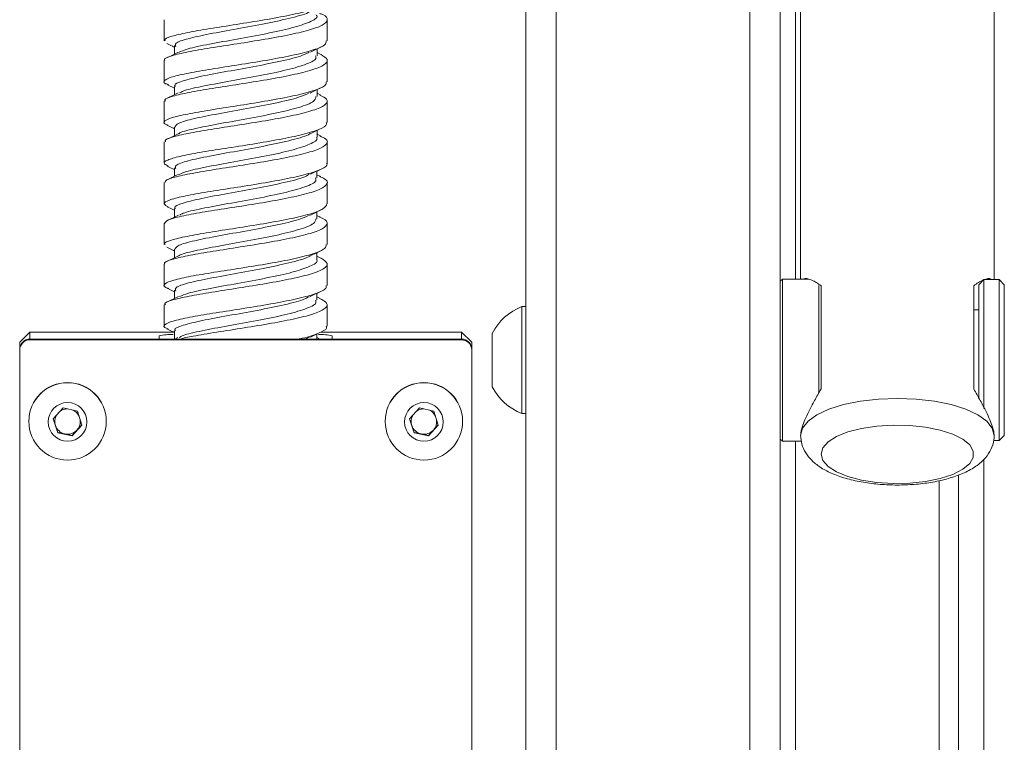
# Model space of a CAD drawing. Units: millimetres. Extents: x 70 to 3824, y 706 to 3938.
# Drawn here: x 3287 to 3384, y 1663 to 1733 of the extents above; entities that cross this region are included whole.
import ezdxf

# ---------------------------------------------------------------- set-up
doc = ezdxf.new("R2010")
doc.units = ezdxf.units.MM

msp = doc.modelspace()

# ---------------------------------------------------------------- linework, layer by layer
at = {"color": 7, "linetype": 'Continuous', "lineweight": 0}
for p, q in [((3337.057, 1802.346), (3337.057, 1365.311)), ((3362.057, 1802.346), (3362.057, 1365.311)), ((3363.557, 1802.346), (3363.557, 1708.019)), ((3364.057, 1782.76), (3364.057, 1708.019)), ((3383.057, 1707.969), (3383.057, 1782.76)), ((3301.557, 1733.479), (3301.557, 1731.392)), ((3317.557, 1731.392), (3317.557, 1733.479)), ((3316.987, 1730.047), (3316.557, 1730.254)), ((3301.557, 1729.482), (3301.557, 1727.393)), ((3317.557, 1727.393), (3317.557, 1729.482)), ((3316.937, 1726.073), (3316.557, 1726.256)), ((3301.557, 1725.482), (3301.557, 1723.394)), ((3317.557, 1723.394), (3317.557, 1725.482)), ((3302.557, 1722.937), (3302.557, 1722.107)), ((3316.556, 1721.937), (3316.556, 1722.62)), ((3316.963, 1722.062), (3316.556, 1722.258)), ((3301.557, 1721.483), (3301.557, 1719.395)), ((3317.557, 1719.395), (3317.557, 1721.483)), ((3302.558, 1718.942), (3302.558, 1718.109)), ((3316.555, 1717.943), (3316.555, 1718.621)), ((3301.557, 1717.485), (3301.557, 1715.399)), ((3316.942, 1718.074), (3316.555, 1718.261)), ((3317.557, 1715.399), (3317.557, 1717.485)), ((3316.908, 1714.092), (3316.554, 1714.263)), ((3301.557, 1713.487), (3301.557, 1711.402)), ((3317.557, 1711.402), (3317.557, 1713.487)), ((3302.561, 1710.941), (3302.562, 1710.114)), ((3316.552, 1709.94), (3316.552, 1710.622)), ((3316.987, 1710.056), (3316.552, 1710.266)), ((3301.557, 1709.487), (3301.557, 1707.403)), ((3317.557, 1707.403), (3317.557, 1709.487)), ((3362.257, 1708.019), (3362.057, 1707.819)), ((3364.846, 1708.019), (3362.257, 1708.019)), ((3362.257, 1708.019), (3362.257, 1700.069)), ((3382.057, 1707.969), (3381.557, 1707.469)), ((3383.557, 1707.969), (3382.057, 1707.969)), ((3382.057, 1707.969), (3382.057, 1695.33)), ((3384.057, 1707.469), (3383.557, 1707.969)), ((3383.557, 1699.541), (3383.557, 1707.969)), ((3302.563, 1706.942), (3302.563, 1706.117)), ((3365.857, 1700.069), (3365.857, 1707.405)), ((3366.057, 1707.016), (3366.057, 1707.36)), ((3366.057, 1707.016), (3366.057, 1700.069)), ((3381.057, 1707.36), (3381.057, 1697.239)), ((3381.557, 1696.276), (3381.557, 1707.469)), ((3384.057, 1707.469), (3384.057, 1699.574)), ((3316.551, 1705.941), (3316.551, 1706.623)), ((3316.883, 1706.109), (3316.551, 1706.269)), ((3301.557, 1705.489), (3301.557, 1703.404)), ((3317.557, 1703.404), (3317.557, 1705.489)), ((3337.057, 1705.319), (3336.677, 1705.319)), ((3336.677, 1694.819), (3336.677, 1705.319)), ((3381.557, 1705.019), (3381.057, 1705.019)), ((3302.564, 1702.946), (3302.564, 1702.134)), ((3287.357, 1701.825), (3288.357, 1702.825)), ((3288.357, 1702.825), (3288.357, 1702.134)), ((3302.458, 1702.825), (3288.357, 1702.825)), ((3288.357, 1702.134), (3288.357, 1702.062)), ((3288.357, 1702.134), (3330.757, 1702.134)), ((3288.357, 1702.134), (3301.057, 1702.134)), ((3288.357, 1702.062), (3330.757, 1702.062)), ((3301.057, 1702.447), (3301.057, 1702.134)), ((3302.882, 1702.274), (3302.593, 1702.134)), ((3315.373, 1702.134), (3315.809, 1702.315)), ((3316.55, 1702.134), (3316.55, 1702.622)), ((3316.837, 1702.134), (3316.55, 1702.272)), ((3330.757, 1702.825), (3316.969, 1702.825)), ((3318.057, 1702.134), (3318.057, 1702.447)), ((3318.057, 1702.134), (3330.757, 1702.134)), ((3330.757, 1702.134), (3330.757, 1702.825)), ((3330.757, 1702.825), (3331.757, 1701.825)), ((3330.757, 1702.062), (3330.757, 1702.134)), ((3333.757, 1697.444), (3333.757, 1702.694)), ((3287.357, 1701.134), (3287.357, 1701.825)), ((3287.357, 1701.062), (3287.357, 1701.134)), ((3287.357, 1378.196), (3287.357, 1701.062)), ((3331.757, 1701.825), (3331.757, 1701.134)), ((3331.757, 1701.134), (3331.757, 1701.062)), ((3331.757, 1701.062), (3331.757, 1378.196)), ((3362.257, 1700.069), (3362.257, 1692.119)), ((3365.857, 1696.817), (3365.857, 1700.069)), ((3366.057, 1700.069), (3366.057, 1697.583)), ((3383.557, 1692.169), (3383.557, 1699.541)), ((3384.057, 1699.574), (3384.057, 1692.669)), ((3366.057, 1697.239), (3366.057, 1697.583)), ((3290.646, 1694.306), (3291.615, 1695.375)), ((3291.615, 1695.375), (3293.026, 1695.071)), ((3325.646, 1694.306), (3326.615, 1695.375)), ((3326.615, 1695.375), (3328.026, 1695.071)), ((3291.087, 1692.933), (3290.646, 1694.306)), ((3290.867, 1693.657), (3290.655, 1694.316)), ((3293.026, 1695.071), (3293.468, 1693.697)), ((3326.087, 1692.933), (3325.646, 1694.306)), ((3325.867, 1693.657), (3325.655, 1694.316)), ((3328.026, 1695.071), (3328.468, 1693.697)), ((3336.677, 1694.819), (3337.057, 1694.819)), ((3288.257, 1694.065), (3288.257, 1694.054)), ((3291.087, 1692.97), (3290.867, 1693.657)), ((3293.468, 1693.697), (3292.498, 1692.628)), ((3293.459, 1693.725), (3292.983, 1693.2)), ((3295.857, 1694.054), (3295.857, 1694.065)), ((3323.257, 1694.065), (3323.257, 1694.054)), ((3326.087, 1692.97), (3325.867, 1693.657)), ((3328.468, 1693.697), (3327.498, 1692.628)), ((3328.459, 1693.725), (3327.983, 1693.2)), ((3330.857, 1694.054), (3330.857, 1694.065)), ((3291.087, 1692.97), (3291.087, 1692.933)), ((3291.793, 1692.818), (3291.087, 1692.97)), ((3292.498, 1692.628), (3291.087, 1692.933)), ((3292.498, 1692.665), (3291.793, 1692.818)), ((3292.983, 1693.2), (3292.498, 1692.665)), ((3292.498, 1692.665), (3292.498, 1692.628)), ((3326.087, 1692.97), (3326.087, 1692.933)), ((3326.793, 1692.818), (3326.087, 1692.97)), ((3327.498, 1692.628), (3326.087, 1692.933)), ((3327.498, 1692.665), (3326.793, 1692.818)), ((3327.983, 1693.2), (3327.498, 1692.665)), ((3327.498, 1692.665), (3327.498, 1692.628)), ((3362.057, 1692.319), (3362.257, 1692.119)), ((3383.557, 1692.169), (3384.057, 1692.669)), ((3362.257, 1692.119), (3364.134, 1692.119)), ((3363.557, 1692.119), (3363.557, 1515.457)), ((3382.98, 1692.169), (3383.557, 1692.169)), ((3382.057, 1690.359), (3382.057, 1560.057)), ((3379.557, 1688.777), (3379.557, 1560.057))]:
    msp.add_line(p, q, dxfattribs=at)
at = {"color": 8, "linetype": 'Continuous', "lineweight": 0}
for p, q in [((3340.057, 1802.346), (3340.057, 1365.091)), ((3359.057, 1802.346), (3359.057, 1365.091)), ((3377.657, 1688.239), (3377.657, 1526.057))]:
    msp.add_line(p, q, dxfattribs=at)
at = {"color": 7, "linetype": 'Continuous', "lineweight": 0, "flags": 128}
for points in [[(3302.557, 1730.934), (3302.557, 1730.435), (3302.557, 1730.104)], [(3316.557, 1729.935), (3316.557, 1730.434), (3316.557, 1730.617)], [(3302.557, 1726.933), (3302.557, 1726.433), (3302.557, 1726.106)], [(3316.557, 1725.932), (3316.557, 1726.432), (3316.557, 1726.619)], [(3302.56, 1714.943), (3302.56, 1714.443), (3302.56, 1714.111)], [(3316.554, 1713.943), (3316.554, 1714.443), (3316.554, 1714.622)], [(3364.057, 1692.677), (3364.239, 1693.386), (3364.78, 1694.068), (3365.658, 1694.697), (3366.839, 1695.247), (3368.279, 1695.699), (3369.921, 1696.035), (3371.703, 1696.242), (3373.557, 1696.312), (3375.41, 1696.242), (3377.192, 1696.035), (3378.835, 1695.699), (3380.274, 1695.247), (3381.456, 1694.697), (3382.334, 1694.068), (3382.874, 1693.386), (3383.057, 1692.677)], [(3366.057, 1690.83), (3366.232, 1690.213), (3366.75, 1689.625), (3367.586, 1689.093), (3368.701, 1688.643), (3370.044, 1688.294), (3371.55, 1688.065), (3373.151, 1687.964), (3374.77, 1687.998), (3376.333, 1688.164), (3377.766, 1688.455), (3379.002, 1688.856), (3379.983, 1689.35), (3380.664, 1689.913), (3381.013, 1690.519), (3381.013, 1691.14), (3380.664, 1691.746), (3379.983, 1692.309), (3379.002, 1692.803), (3377.766, 1693.204), (3376.333, 1693.495), (3374.77, 1693.661), (3373.151, 1693.695), (3371.55, 1693.594), (3370.044, 1693.365), (3368.701, 1693.016), (3367.586, 1692.566), (3366.75, 1692.034), (3366.232, 1691.446), (3366.057, 1690.83)]]:
    msp.add_lwpolyline(points, dxfattribs=at)
at = {"color": 7, "linetype": 'Continuous', "lineweight": 0}
for centre, radius in [((3292.056, 1694.054), 3.799), ((3327.056, 1694.054), 3.799), ((3292.056, 1694.002), 1.899), ((3327.056, 1694.002), 1.899)]:
    msp.add_circle(centre, radius, dxfattribs=at)
for centre, radius, start, end in [((3338.757, 1700.069), 5.647, 111.61021, 152.29913), ((3288.357, 1701.134), 1, 89.98812, 179.98812), ((3288.357, 1701.062), 1, 89.98812, 179.98812), ((3302.313, 1696.63), 5.951, 88.93339, 102.18847), ((3316.8, 1696.627), 5.955, 77.8128, 91.06997), ((3330.757, 1701.134), 1, 0.01188, 90.01188), ((3330.757, 1701.062), 1, 0.01188, 90.01188), ((3292.057, 1694.064), 3.8, 0.01641, 179.98359), ((3327.057, 1694.064), 3.8, 0.01641, 179.98359), ((3338.757, 1700.069), 5.647, 207.70087, 248.38979), ((3292.057, 1694.038), 1.25, 91.70747, 126.28374), ((3292.057, 1694.039), 1.25, 25.58384, 63.92113), ((3327.057, 1694.038), 1.25, 91.70747, 126.28374), ((3327.057, 1694.039), 1.25, 25.58384, 63.92113), ((3292.056, 1694.039), 1.249, 149.31026, 197.81613), ((3292.058, 1694.039), 1.249, 317.7941, 10.04991), ((3327.056, 1694.039), 1.249, 149.31026, 197.81613), ((3327.058, 1694.039), 1.249, 317.7941, 10.04991), ((3292.057, 1694.039), 1.25, 197.82239, 257.82011), ((3327.057, 1694.039), 1.25, 197.82239, 257.82011), ((3292.057, 1694.04), 1.25, 257.81194, 317.79307), ((3327.057, 1694.04), 1.25, 257.81194, 317.79307)]:
    msp.add_arc(centre, radius, start, end, dxfattribs=at)
for points, knots in [([(3317.528, 1735.389), (3317.461, 1735.232), (3317.322, 1734.905), (3315.988, 1734.402), (3313.956, 1733.921), (3311.396, 1733.452), (3308.628, 1733.011), (3305.969, 1732.604), (3303.709, 1732.207), (3302.194, 1731.849), (3301.492, 1731.571), (3301.62, 1731.422), (3301.647, 1731.391)], [0, 0, 0, 0, 0.10141, 0.210122, 0.31891, 0.427634, 0.536393, 0.645146, 0.753873, 0.862654, 0.971367, 1, 1, 1, 1]), ([(3301.622, 1729.481), (3301.601, 1729.501), (3301.458, 1729.642), (3302.095, 1729.892), (3303.524, 1730.268), (3305.735, 1730.648), (3308.365, 1731.059), (3311.138, 1731.499), (3313.729, 1731.956), (3315.832, 1732.452), (3317.228, 1732.946), (3317.672, 1733.468), (3317.484, 1733.85), (3316.903, 1734.061), (3316.786, 1734.103)], [0, 0, 0, 0, 0.016096, 0.112077, 0.207998, 0.303977, 0.399911, 0.495864, 0.591823, 0.68775, 0.783731, 0.879649, 0.975631, 1, 1, 1, 1]), ([(3302.697, 1730.829), (3302.651, 1730.943), (3302.547, 1731.202), (3303.761, 1731.613), (3305.901, 1732.078), (3308.671, 1732.572), (3311.612, 1733.101), (3314.09, 1733.662), (3315.569, 1734.055), (3315.815, 1734.258), (3315.819, 1734.261)], [0, 0, 0, 0, 0.114265, 0.261624, 0.408748, 0.556101, 0.703232, 0.850578, 0.997721, 1, 1, 1, 1]), ([(3302.964, 1730.261), (3303.225, 1730.379), (3303.813, 1730.644), (3305.926, 1731.079), (3308.671, 1731.572), (3311.587, 1732.101), (3314.191, 1732.662), (3315.914, 1733.25), (3316.695, 1733.681), (3316.505, 1733.912), (3316.481, 1733.942)], [0, 0, 0, 0, 0.1150038, 0.2588362, 0.4028953, 0.5467341, 0.6907859, 0.8346361, 0.9786765, 1, 1, 1, 1]), ([(3317.467, 1731.392), (3317.454, 1731.266), (3317.423, 1730.971), (3316.301, 1730.506), (3314.408, 1730.012), (3311.922, 1729.546), (3309.173, 1729.093), (3306.463, 1728.685), (3304.118, 1728.284), (3302.383, 1727.918), (3301.539, 1727.556), (3301.427, 1727.281), (3301.889, 1727.122), (3302.003, 1727.082)], [0, 0, 0, 0, 0.073231, 0.172567, 0.271932, 0.371294, 0.470631, 0.570016, 0.669342, 0.768731, 0.86807, 0.967434, 1, 1, 1, 1]), ([(3301.81, 1731.129), (3301.99, 1731.042), (3302.239, 1730.923), (3302.488, 1730.801), (3302.557, 1730.768)], [0, 0, 0, 0, 0.722992, 1, 1, 1, 1]), ([(3301.665, 1725.482), (3301.636, 1725.526), (3301.529, 1725.689), (3302.309, 1725.965), (3303.909, 1726.345), (3306.224, 1726.726), (3308.907, 1727.148), (3311.67, 1727.586), (3314.186, 1728.055), (3316.172, 1728.549), (3317.376, 1729.048), (3317.739, 1729.564), (3317.212, 1729.892), (3316.955, 1730.053)], [0, 0, 0, 0, 0.035283, 0.132208, 0.229097, 0.326041, 0.422927, 0.519865, 0.616765, 0.713677, 0.8106, 0.907489, 1, 1, 1, 1]), ([(3302.887, 1730.264), (3302.709, 1730.177), (3302.353, 1730.004), (3301.997, 1729.833), (3301.818, 1729.748)], [0, 0, 0, 0, 0.498705, 1, 1, 1, 1]), ([(3302.659, 1726.931), (3302.627, 1726.963), (3302.448, 1727.142), (3303.29, 1727.468), (3305.085, 1727.924), (3307.725, 1728.408), (3310.655, 1728.924), (3313.344, 1729.476), (3315.194, 1729.939), (3315.647, 1730.22), (3315.779, 1730.302)], [0, 0, 0, 0, 0.032911, 0.183911, 0.334684, 0.485692, 0.636466, 0.78748, 0.93825, 1, 1, 1, 1]), ([(3315.903, 1730.299), (3316.081, 1730.386), (3316.438, 1730.56), (3316.798, 1730.734), (3316.978, 1730.821)], [0, 0, 0, 0, 0.498464, 1, 1, 1, 1]), ([(3303.064, 1726.289), (3303.157, 1726.349), (3303.478, 1726.557), (3305.142, 1726.924), (3307.713, 1727.408), (3310.645, 1727.925), (3313.394, 1728.476), (3315.457, 1729.055), (3316.536, 1729.548), (3316.438, 1729.843), (3316.407, 1729.936)], [0, 0, 0, 0, 0.059816, 0.205126, 0.350643, 0.495956, 0.641483, 0.786788, 0.932322, 1, 1, 1, 1]), ([(3317.441, 1727.393), (3317.46, 1727.301), (3317.513, 1727.036), (3316.582, 1726.609), (3314.838, 1726.105), (3312.438, 1725.639), (3309.719, 1725.18), (3306.975, 1724.764), (3304.535, 1724.364), (3302.661, 1723.988), (3301.636, 1723.631), (3301.391, 1723.337), (3301.822, 1723.166), (3301.954, 1723.113)], [0, 0, 0, 0, 0.0541366, 0.1543149, 0.2544711, 0.354671, 0.4548156, 0.555022, 0.6551752, 0.7553601, 0.8555356, 0.9556937, 1, 1, 1, 1]), ([(3301.883, 1727.095), (3302.061, 1727.009), (3302.286, 1726.901), (3302.511, 1726.792), (3302.557, 1726.769)], [0, 0, 0, 0, 0.7929096, 1, 1, 1, 1]), ([(3302.934, 1726.289), (3302.753, 1726.2), (3302.39, 1726.024), (3302.027, 1725.85), (3301.845, 1725.762)], [0, 0, 0, 0, 0.498228, 1, 1, 1, 1]), ([(3302.583, 1722.902), (3302.652, 1723.042), (3302.791, 1723.329), (3304.394, 1723.773), (3306.801, 1724.247), (3309.686, 1724.752), (3312.506, 1725.293), (3314.75, 1725.807), (3315.472, 1726.148), (3315.773, 1726.289)], [0, 0, 0, 0, 0.143984, 0.293799, 0.443632, 0.593426, 0.743277, 0.893041, 1, 1, 1, 1]), ([(3315.869, 1726.284), (3316.041, 1726.368), (3316.386, 1726.537), (3316.734, 1726.704), (3316.909, 1726.789)], [0, 0, 0, 0, 0.499059, 1, 1, 1, 1]), ([(3301.672, 1721.483), (3301.655, 1721.55), (3301.61, 1721.734), (3302.559, 1722.041), (3304.319, 1722.419), (3306.729, 1722.807), (3309.451, 1723.236), (3312.192, 1723.674), (3314.624, 1724.154), (3316.478, 1724.645), (3317.507, 1725.153), (3317.697, 1725.64), (3317.112, 1725.946), (3316.85, 1726.083)], [0, 0, 0, 0, 0.054067, 0.150439, 0.246822, 0.343218, 0.439579, 0.535994, 0.63235, 0.728759, 0.825132, 0.921514, 1, 1, 1, 1]), ([(3302.965, 1722.281), (3302.979, 1722.296), (3303.125, 1722.457), (3304.451, 1722.773), (3306.788, 1723.248), (3309.682, 1723.752), (3312.534, 1724.293), (3314.879, 1724.863), (3316.339, 1725.415), (3316.421, 1725.775), (3316.457, 1725.933)], [0, 0, 0, 0, 0.014489, 0.159711, 0.304933, 0.450138, 0.595376, 0.740554, 0.885816, 1, 1, 1, 1]), ([(3317.452, 1723.394), (3317.48, 1723.335), (3317.592, 1723.103), (3316.829, 1722.711), (3315.246, 1722.203), (3312.941, 1721.73), (3310.263, 1721.271), (3307.499, 1720.843), (3304.975, 1720.445), (3302.972, 1720.059), (3301.764, 1719.704), (3301.377, 1719.379), (3301.801, 1719.181), (3301.973, 1719.101)], [0, 0, 0, 0, 0.03428, 0.134083, 0.233832, 0.333644, 0.433401, 0.533192, 0.63297, 0.732734, 0.832536, 0.932284, 1, 1, 1, 1]), ([(3301.818, 1723.127), (3301.999, 1723.04), (3302.245, 1722.922), (3302.492, 1722.802), (3302.557, 1722.77)], [0, 0, 0, 0, 0.7360797, 1, 1, 1, 1]), ([(3302.918, 1722.283), (3302.742, 1722.197), (3302.391, 1722.026), (3302.039, 1721.856), (3301.862, 1721.771)], [0, 0, 0, 0, 0.498999, 1, 1, 1, 1]), ([(3302.691, 1718.837), (3302.651, 1718.951), (3302.559, 1719.212), (3303.775, 1719.624), (3305.934, 1720.09), (3308.704, 1720.583), (3311.642, 1721.113), (3314.126, 1721.674), (3315.602, 1722.074), (3315.848, 1722.284), (3315.86, 1722.295)], [0, 0, 0, 0, 0.114539, 0.260866, 0.407179, 0.553508, 0.699823, 0.846154, 0.992473, 1, 1, 1, 1]), ([(3315.88, 1722.291), (3316.057, 1722.378), (3316.412, 1722.551), (3316.77, 1722.723), (3316.95, 1722.809)], [0, 0, 0, 0, 0.49855, 1, 1, 1, 1]), ([(3301.642, 1717.485), (3301.66, 1717.574), (3301.7, 1717.779), (3302.843, 1718.119), (3304.752, 1718.492), (3307.245, 1718.892), (3309.997, 1719.321), (3312.703, 1719.767), (3315.039, 1720.253), (3316.754, 1720.742), (3317.598, 1721.26), (3317.646, 1721.702), (3317.057, 1721.972), (3316.836, 1722.073)], [0, 0, 0, 0, 0.073159, 0.169721, 0.26634, 0.362918, 0.45951, 0.556113, 0.652681, 0.749303, 0.845867, 0.942484, 1, 1, 1, 1]), ([(3302.986, 1718.275), (3303.246, 1718.392), (3303.835, 1718.656), (3305.959, 1719.09), (3308.704, 1719.584), (3311.618, 1720.113), (3314.223, 1720.674), (3315.922, 1721.262), (3316.702, 1721.689), (3316.514, 1721.914), (3316.493, 1721.939)], [0, 0, 0, 0, 0.114235, 0.258886, 0.403549, 0.548199, 0.692867, 0.837518, 0.982187, 1, 1, 1, 1]), ([(3317.499, 1719.395), (3317.517, 1719.37), (3317.662, 1719.172), (3317.039, 1718.811), (3315.628, 1718.304), (3313.429, 1717.82), (3310.805, 1717.364), (3308.031, 1716.923), (3305.436, 1716.526), (3303.311, 1716.133), (3301.931, 1715.775), (3301.371, 1715.43), (3301.748, 1715.208), (3301.923, 1715.104)], [0, 0, 0, 0, 0.014718, 0.114569, 0.214362, 0.314192, 0.414008, 0.513808, 0.613649, 0.713434, 0.813286, 0.913078, 1, 1, 1, 1]), ([(3301.852, 1719.112), (3302.029, 1719.027), (3302.264, 1718.914), (3302.5, 1718.799), (3302.558, 1718.771)], [0, 0, 0, 0, 0.749506, 1, 1, 1, 1]), ([(3315.917, 1718.311), (3316.091, 1718.396), (3316.44, 1718.566), (3316.792, 1718.735), (3316.969, 1718.82)], [0, 0, 0, 0, 0.498873, 1, 1, 1, 1]), ([(3301.578, 1713.487), (3301.651, 1713.598), (3301.802, 1713.827), (3303.16, 1714.194), (3305.206, 1714.566), (3307.773, 1714.979), (3310.542, 1715.404), (3313.198, 1715.863), (3315.43, 1716.348), (3316.997, 1716.843), (3317.654, 1717.364), (3317.579, 1717.773), (3316.988, 1718.014), (3316.812, 1718.086)], [0, 0, 0, 0, 0.091813, 0.188164, 0.284567, 0.38091, 0.477313, 0.573671, 0.670046, 0.766429, 0.86278, 0.959184, 1, 1, 1, 1]), ([(3302.906, 1718.278), (3302.726, 1718.191), (3302.365, 1718.015), (3302.005, 1717.841), (3301.824, 1717.754)], [0, 0, 0, 0, 0.498311, 1, 1, 1, 1]), ([(3302.662, 1714.941), (3302.631, 1714.973), (3302.46, 1715.152), (3303.297, 1715.477), (3305.118, 1715.935), (3307.757, 1716.418), (3310.687, 1716.936), (3313.378, 1717.487), (3315.211, 1717.951), (3315.661, 1718.232), (3315.792, 1718.314)], [0, 0, 0, 0, 0.033114, 0.184021, 0.334895, 0.4858, 0.63668, 0.787583, 0.938468, 1, 1, 1, 1]), ([(3303.079, 1714.301), (3303.171, 1714.361), (3303.492, 1714.567), (3305.177, 1714.936), (3307.744, 1715.418), (3310.678, 1715.937), (3313.429, 1716.487), (3315.468, 1717.068), (3316.55, 1717.558), (3316.442, 1717.852), (3316.408, 1717.945)], [0, 0, 0, 0, 0.059078, 0.204734, 0.350407, 0.496068, 0.641739, 0.787403, 0.933076, 1, 1, 1, 1]), ([(3317.536, 1715.399), (3317.462, 1715.235), (3317.311, 1714.9), (3315.952, 1714.408), (3313.908, 1713.912), (3311.339, 1713.456), (3308.571, 1713.008), (3305.918, 1712.604), (3303.667, 1712.212), (3302.171, 1711.843), (3301.484, 1711.58), (3301.616, 1711.43), (3301.642, 1711.401)], [0, 0, 0, 0, 0.103654, 0.212405, 0.321137, 0.429917, 0.538632, 0.647423, 0.756147, 0.864911, 0.973663, 1, 1, 1, 1]), ([(3301.851, 1715.114), (3302.032, 1715.027), (3302.268, 1714.913), (3302.505, 1714.798), (3302.56, 1714.771)], [0, 0, 0, 0, 0.767978, 1, 1, 1, 1]), ([(3315.833, 1714.272), (3316.016, 1714.361), (3316.385, 1714.541), (3316.755, 1714.719), (3316.941, 1714.808)], [0, 0, 0, 0, 0.497768, 1, 1, 1, 1]), ([(3301.615, 1709.487), (3301.597, 1709.505), (3301.451, 1709.64), (3302.075, 1709.897), (3303.484, 1710.266), (3305.684, 1710.646), (3308.306, 1711.064), (3311.082, 1711.49), (3313.678, 1711.962), (3315.795, 1712.442), (3317.208, 1712.948), (3317.672, 1713.463), (3317.497, 1713.847), (3316.922, 1714.059), (3316.804, 1714.103)], [0, 0, 0, 0, 0.014171, 0.110263, 0.206382, 0.3025, 0.39859, 0.494733, 0.590813, 0.686957, 0.783051, 0.879168, 0.975288, 1, 1, 1, 1]), ([(3302.949, 1714.301), (3302.771, 1714.214), (3302.415, 1714.04), (3302.059, 1713.869), (3301.88, 1713.782)], [0, 0, 0, 0, 0.498667, 1, 1, 1, 1]), ([(3302.583, 1710.91), (3302.653, 1711.051), (3302.796, 1711.337), (3304.423, 1711.784), (3306.83, 1712.257), (3309.72, 1712.764), (3312.539, 1713.303), (3314.74, 1713.812), (3315.447, 1714.144), (3315.731, 1714.277)], [0, 0, 0, 0, 0.145451, 0.29604, 0.446688, 0.59728, 0.747925, 0.89852, 1, 1, 1, 1]), ([(3302.952, 1710.269), (3302.971, 1710.291), (3303.119, 1710.459), (3304.475, 1710.785), (3306.818, 1711.257), (3309.715, 1711.764), (3312.569, 1712.303), (3314.894, 1712.876), (3316.358, 1713.426), (3316.424, 1713.786), (3316.453, 1713.944)], [0, 0, 0, 0, 0.02156, 0.16575, 0.309999, 0.454192, 0.598435, 0.742633, 0.88687, 1, 1, 1, 1]), ([(3317.472, 1711.402), (3317.454, 1711.271), (3317.413, 1710.967), (3316.269, 1710.509), (3314.361, 1710.007), (3311.867, 1709.545), (3309.115, 1709.097), (3306.41, 1708.679), (3304.074, 1708.293), (3302.356, 1707.912), (3301.53, 1707.563), (3301.432, 1707.282), (3301.9, 1707.124), (3302.014, 1707.085)], [0, 0, 0, 0, 0.075165, 0.174404, 0.273581, 0.372828, 0.472015, 0.571236, 0.670449, 0.769639, 0.868879, 0.968056, 1, 1, 1, 1]), ([(3301.801, 1711.139), (3301.98, 1711.053), (3302.233, 1710.931), (3302.487, 1710.808), (3302.561, 1710.772)], [0, 0, 0, 0, 0.705005, 1, 1, 1, 1]), ([(3315.935, 1710.322), (3316.112, 1710.408), (3316.467, 1710.581), (3316.825, 1710.753), (3317.004, 1710.84)], [0, 0, 0, 0, 0.498596, 1, 1, 1, 1]), ([(3301.662, 1705.489), (3301.633, 1705.529), (3301.522, 1705.686), (3302.284, 1705.974), (3303.868, 1706.337), (3306.171, 1706.73), (3308.849, 1707.146), (3311.614, 1707.582), (3314.138, 1708.058), (3316.139, 1708.539), (3317.36, 1709.054), (3317.742, 1709.558), (3317.22, 1709.896), (3316.963, 1710.063)], [0, 0, 0, 0, 0.0332847, 0.1301419, 0.2270676, 0.3239366, 0.4208349, 0.5177306, 0.6145996, 0.7115202, 0.8083781, 0.9053028, 1, 1, 1, 1]), ([(3302.884, 1710.27), (3302.706, 1710.184), (3302.348, 1710.009), (3301.991, 1709.837), (3301.812, 1709.751)], [0, 0, 0, 0, 0.49856, 1, 1, 1, 1]), ([(3302.688, 1706.841), (3302.65, 1706.957), (3302.564, 1707.219), (3303.795, 1707.634), (3305.962, 1708.099), (3308.738, 1708.595), (3311.674, 1709.122), (3314.151, 1709.686), (3315.636, 1710.091), (3315.878, 1710.308), (3315.897, 1710.325)], [0, 0, 0, 0, 0.1157433, 0.2610657, 0.4064638, 0.5517854, 0.6971815, 0.8425051, 0.9878978, 1, 1, 1, 1]), ([(3303.051, 1706.306), (3303.301, 1706.416), (3303.886, 1706.674), (3305.989, 1707.099), (3308.737, 1707.595), (3311.651, 1708.123), (3314.244, 1708.686), (3315.941, 1709.272), (3316.701, 1709.698), (3316.515, 1709.92), (3316.497, 1709.942)], [0, 0, 0, 0, 0.108425, 0.254409, 0.400301, 0.54628, 0.692175, 0.838149, 0.984048, 1, 1, 1, 1]), ([(3364.362, 1708.019), (3364.384, 1708.032), (3364.48, 1708.093), (3364.752, 1708.063), (3365.146, 1707.936), (3365.589, 1707.701), (3365.9, 1707.474), (3366.057, 1707.36)], [0, 0, 0, 0, 0.070148, 0.309136, 0.553138, 0.775236, 1, 1, 1, 1]), ([(3382.844, 1707.969), (3382.794, 1708.003), (3382.672, 1708.088), (3382.364, 1708.066), (3381.967, 1707.935), (3381.525, 1707.701), (3381.213, 1707.474), (3381.057, 1707.36)], [0, 0, 0, 0, 0.150232, 0.368637, 0.591624, 0.794594, 1, 1, 1, 1]), ([(3317.442, 1707.403), (3317.459, 1707.306), (3317.504, 1707.036), (3316.554, 1706.607), (3314.793, 1706.108), (3312.385, 1705.632), (3309.66, 1705.188), (3306.921, 1704.757), (3304.49, 1704.371), (3302.63, 1703.986), (3301.626, 1703.632), (3301.392, 1703.347), (3301.814, 1703.178), (3301.934, 1703.13)], [0, 0, 0, 0, 0.056335, 0.156784, 0.257174, 0.357595, 0.458013, 0.558404, 0.658848, 0.759228, 0.859675, 0.960068, 1, 1, 1, 1]), ([(3301.889, 1707.099), (3302.068, 1707.012), (3302.293, 1706.904), (3302.518, 1706.795), (3302.563, 1706.772)], [0, 0, 0, 0, 0.798464, 1, 1, 1, 1]), ([(3315.83, 1706.272), (3316.003, 1706.357), (3316.351, 1706.527), (3316.703, 1706.697), (3316.879, 1706.782)], [0, 0, 0, 0, 0.498869, 1, 1, 1, 1]), ([(3302.954, 1706.308), (3302.775, 1706.22), (3302.416, 1706.045), (3302.056, 1705.871), (3301.876, 1705.785)], [0, 0, 0, 0, 0.498448, 1, 1, 1, 1]), ([(3302.667, 1702.945), (3302.636, 1702.979), (3302.469, 1703.159), (3303.304, 1703.487), (3305.148, 1703.945), (3307.786, 1704.429), (3310.72, 1704.946), (3313.401, 1705.499), (3315.182, 1705.946), (3315.609, 1706.21), (3315.714, 1706.275)], [0, 0, 0, 0, 0.035538, 0.188035, 0.340567, 0.493048, 0.645584, 0.798058, 0.950598, 1, 1, 1, 1]), ([(3303.02, 1702.275), (3303.13, 1702.346), (3303.464, 1702.565), (3305.199, 1702.945), (3307.776, 1703.429), (3310.709, 1703.947), (3313.458, 1704.498), (3315.483, 1705.078), (3316.553, 1705.566), (3316.443, 1705.855), (3316.409, 1705.943)], [0, 0, 0, 0, 0.070337, 0.214784, 0.359176, 0.503629, 0.648012, 0.792469, 0.936845, 1, 1, 1, 1]), ([(3303.046, 1702.134), (3303.461, 1702.227), (3304.418, 1702.442), (3306.687, 1702.815), (3309.391, 1703.228), (3312.138, 1703.677), (3314.579, 1704.151), (3316.447, 1704.64), (3317.496, 1705.157), (3317.7, 1705.643), (3317.099, 1705.967), (3316.817, 1706.119)], [0, 0, 0, 0, 0.088622, 0.204165, 0.319788, 0.435343, 0.550935, 0.666521, 0.782077, 0.897694, 1, 1, 1, 1]), ([(3301.798, 1703.144), (3301.978, 1703.057), (3302.233, 1702.934), (3302.489, 1702.81), (3302.564, 1702.773)], [0, 0, 0, 0, 0.706532, 1, 1, 1, 1]), ([(3317.449, 1703.404), (3317.478, 1703.341), (3317.587, 1703.108), (3316.77, 1702.704), (3315.734, 1702.345), (3314.846, 1702.159), (3314.724, 1702.134)], [0, 0, 0, 0, 0.144368, 0.540579, 0.936794, 1, 1, 1, 1]), ([(3315.905, 1702.309), (3316.084, 1702.396), (3316.443, 1702.571), (3316.804, 1702.745), (3316.985, 1702.832)], [0, 0, 0, 0, 0.498448, 1, 1, 1, 1]), ([(3366.057, 1697.239), (3365.84, 1696.858), (3365.402, 1696.085), (3364.868, 1695.075), (3364.46, 1694.199), (3364.215, 1693.546), (3364.08, 1693.034), (3364.065, 1692.797), (3364.057, 1692.677)], [0, 0, 0, 0, 0.203263, 0.411462, 0.578577, 0.750182, 0.873901, 1, 1, 1, 1]), ([(3381.057, 1697.239), (3381.273, 1696.858), (3381.711, 1696.085), (3382.245, 1695.075), (3382.654, 1694.199), (3382.898, 1693.546), (3383.034, 1693.034), (3383.049, 1692.797), (3383.057, 1692.677)], [0, 0, 0, 0, 0.203263, 0.411462, 0.578577, 0.750182, 0.873901, 1, 1, 1, 1]), ([(3364.057, 1692.677), (3364.081, 1692.39), (3364.131, 1691.782), (3364.529, 1690.939), (3365.137, 1690.187), (3365.971, 1689.525), (3367.067, 1688.938), (3368.427, 1688.451), (3369.98, 1688.092), (3371.629, 1687.872), (3373.323, 1687.787), (3375.018, 1687.835), (3376.665, 1688.015), (3378.223, 1688.327), (3379.658, 1688.777), (3380.882, 1689.357), (3381.839, 1690.051), (3382.534, 1690.842), (3382.939, 1691.721), (3383.106, 1692.416), (3383.043, 1692.77), (3383.034, 1692.817)], [0, 0, 0, 0, 0.040368, 0.085225, 0.131221, 0.182335, 0.241132, 0.304909, 0.367391, 0.428371, 0.488528, 0.548435, 0.608525, 0.669222, 0.73123, 0.79564, 0.853855, 0.90367, 0.949232, 0.993343, 1, 1, 1, 1])]:
    msp.add_open_spline(points, degree=3, knots=knots, dxfattribs=at)

doc.saveas('drawing.dxf')
